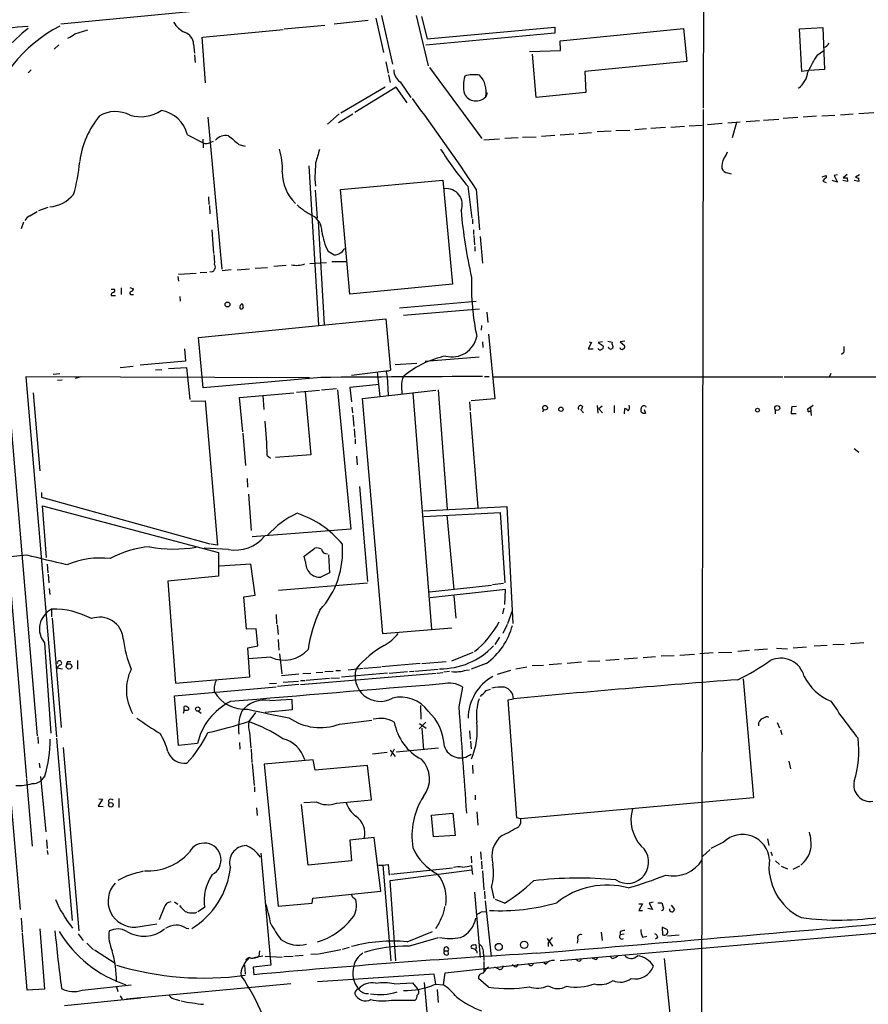
# Model space of a CAD drawing. Extents: x 6 to 971, y 5 to 900.
# Drawn here: x 175 to 326, y 239 to 414 of the extents above; entities that cross this region are included whole.
import ezdxf

# ---------------------------------------------------------------- set-up
doc = ezdxf.new("R2010")
doc.units = 0
doc.header["$MEASUREMENT"] = 0
doc.layers.add('MAIN', color=5, linetype='CONTINUOUS')

msp = doc.modelspace()

# ---------------------------------------------------------------- linework, layer by layer
at = {"layer": 'MAIN'}
for p, q in [((296.3333, 436.7106), (296.2487, 398.1026)), ((227.2453, 417.4066), (182.118, 413.0039)), ((239.0987, 414.5279), (241.046, 405.8919)), ((245.2793, 414.5279), (247.396, 405.6379)), ((221.8267, 412.1573), (229.0233, 412.8346)), ((236.728, 413.6813), (230.7167, 413.0039)), ((238.0827, 414.1046), (239.4373, 408.0086)), ((246.2107, 414.3586), (247.2267, 410.3793)), ((184.658, 411.3106), (186.944, 411.9879)), ((207.3487, 410.7179), (221.6573, 412.0726)), ((269.9173, 411.3953), (246.9727, 409.2786)), ((247.2267, 410.3793), (269.9173, 412.4959)), ((269.9173, 412.4959), (269.9173, 411.3953)), ((270.8487, 410.0406), (292.7773, 412.2419)), ((292.7773, 412.2419), (293.37, 406.3999)), ((313.3513, 412.1573), (317.5, 412.4113)), ((313.7747, 404.6219), (313.3513, 412.1573)), ((317.5, 412.4113), (317.8387, 404.9606)), ((181.7793, 409.3633), (180.9327, 408.6013)), ((205.74, 409.4479), (205.9093, 407.8393)), ((207.1793, 410.7179), (207.772, 402.5899)), ((270.9333, 408.3473), (270.8487, 410.0406)), ((205.9093, 407.5853), (205.994, 406.2306)), ((265.43, 408.1779), (270.9333, 408.3473)), ((266.6153, 399.9653), (265.938, 407.6699)), ((316.484, 407.5006), (317.6693, 408.3473)), ((239.8607, 406.3153), (240.284, 404.2833)), ((293.37, 406.3999), (275.2513, 404.6219)), ((176.8687, 404.8759), (176.3607, 404.3679)), ((240.3687, 404.0293), (240.6227, 402.6746)), ((247.65, 405.2993), (256.9633, 392.6839)), ((275.2513, 404.6219), (275.4207, 400.8966)), ((315.0447, 404.7913), (313.7747, 404.6219)), ((317.8387, 404.9606), (315.0447, 404.7913)), ((242.4007, 402.7593), (244.348, 399.9653)), ((231.902, 397.2559), (239.776, 401.9126)), ((241.7233, 401.8279), (234.3573, 397.3406)), ((243.6707, 399.0339), (241.7233, 401.8279)), ((257.8947, 400.8119), (257.6407, 400.1346)), ((275.4207, 400.8966), (266.6153, 399.9653)), ((231.5633, 397.0866), (229.5313, 395.2239)), ((231.4787, 395.5626), (234.0187, 397.0866)), ((296.2487, 397.8486), (295.91, 217.6779)), ((320.6327, 396.9173), (322.9187, 397.0866)), ((323.9347, 397.1713), (326.5593, 397.3406)), ((208.28, 396.4939), (210.7353, 369.4853)), ((299.6353, 395.3933), (297.0107, 395.1393)), ((300.6513, 395.4779), (302.8527, 395.6473)), ((302.1753, 395.5626), (301.4133, 392.8533)), ((303.8687, 395.7319), (306.2393, 395.9013)), ((307.0013, 395.9859), (309.7107, 396.1553)), ((313.0973, 396.4093), (310.4727, 396.2399)), ((316.3993, 396.6633), (314.0287, 396.4939)), ((317.3307, 396.7479), (319.6167, 396.8326)), ((270.8487, 393.3613), (273.304, 393.5306)), ((274.1507, 393.6153), (276.4367, 393.7846)), ((279.908, 394.0386), (277.4527, 393.8693)), ((280.7547, 394.1233), (283.21, 394.2079)), ((284.1413, 394.2926), (286.1733, 394.4619)), ((286.9353, 394.5466), (289.56, 394.7159)), ((290.4913, 394.7159), (292.9467, 394.8853)), ((293.7933, 394.9699), (296.0793, 395.0546)), ((204.6393, 393.3613), (207.4333, 391.9219)), ((207.3487, 392.5993), (207.4333, 391.0753)), ((208.7033, 392.0066), (209.296, 392.2606)), ((260.096, 392.5993), (257.302, 392.4299)), ((263.398, 392.8533), (261.0273, 392.6839)), ((264.16, 392.9379), (266.6153, 393.0226)), ((267.5467, 393.1073), (269.9173, 393.2766)), ((168.9947, 391.3293), (177.9693, 286.5966)), ((213.7833, 391.6679), (214.884, 391.3293)), ((226.2293, 387.8579), (227.9227, 359.5793)), ((300.5667, 386.5879), (301.244, 386.4186)), ((227.2453, 385.4873), (227.4147, 384.2173)), ((231.8173, 383.6246), (250.0207, 385.3179)), ((250.0207, 385.3179), (251.714, 366.8606)), ((317.4153, 385.9106), (318.0927, 386.1646)), ((317.5, 385.1486), (318.0927, 384.8946)), ((318.0927, 386.1646), (318.0927, 385.7413)), ((320.1247, 384.9793), (319.1933, 385.2333)), ((320.1247, 386.2493), (319.532, 386.1646)), ((319.532, 386.1646), (320.1247, 384.9793)), ((321.9027, 385.0639), (321.056, 385.2333)), ((321.818, 386.3339), (321.1407, 385.7413)), ((321.818, 385.7413), (321.9027, 385.0639)), ((323.9347, 385.0639), (323.088, 385.2333)), ((324.0193, 386.2493), (323.342, 385.8259)), ((323.85, 385.6566), (323.9347, 385.0639)), ((227.33, 383.5399), (227.6687, 378.5446)), ((233.5107, 365.0826), (231.8173, 383.6246)), ((254.4233, 384.2173), (255.1853, 378.5446)), ((255.9473, 383.7093), (256.54, 376.5126)), ((208.3647, 382.3546), (208.4493, 380.9999)), ((176.6147, 378.9679), (177.9693, 379.7299)), ((178.2233, 379.8993), (179.9167, 380.4919)), ((208.534, 380.8306), (208.6187, 379.3066)), ((175.514, 377.8673), (175.0907, 376.6819)), ((227.838, 378.0366), (228.9387, 359.6639)), ((255.27, 378.3753), (255.27, 377.5286)), ((208.9573, 376.5126), (209.296, 372.2793)), ((255.4393, 376.5126), (255.4393, 375.6659)), ((255.524, 375.4966), (255.6087, 373.8033)), ((256.6247, 375.3273), (257.048, 370.5859)), ((229.616, 372.7026), (230.7167, 372.0253)), ((232.41, 373.0413), (232.7487, 373.2106)), ((255.6933, 373.5493), (255.6933, 372.7026)), ((230.2933, 370.8399), (232.918, 370.8399)), ((212.4287, 369.4006), (210.82, 369.2313)), ((213.4447, 369.4006), (215.646, 369.5699)), ((216.662, 369.6546), (218.8633, 369.8239)), ((222.1653, 370.1626), (219.964, 369.9933)), ((226.3987, 370.5013), (229.362, 370.6706)), ((202.946, 368.2153), (203.0307, 367.3686)), ((206.1633, 368.7233), (203.0307, 368.5539)), ((206.9253, 368.8926), (208.1107, 368.9773)), ((191.0927, 365.9293), (191.6853, 365.9293)), ((192.8707, 366.1833), (192.8707, 364.9979)), ((194.3947, 366.2679), (195.072, 366.0139)), ((251.714, 366.8606), (233.5107, 365.0826)), ((191.0927, 364.8286), (191.8547, 364.8286)), ((194.7333, 364.9979), (195.072, 364.9979)), ((203.2847, 364.6593), (203.3693, 363.8126)), ((242.316, 362.6273), (255.9473, 363.8126)), ((242.9933, 361.3573), (256.54, 362.4579)), ((206.5867, 357.3779), (239.8607, 360.6799)), ((239.8607, 360.6799), (240.7073, 351.5359)), ((257.81, 361.8653), (257.9793, 360.0026)), ((256.8787, 359.4946), (256.794, 358.6479)), ((207.4333, 348.4033), (206.5867, 357.3779)), ((258.1487, 357.9706), (259.2493, 346.4559)), ((204.1313, 355.3459), (204.3007, 353.1446)), ((257.048, 356.6159), (257.1327, 355.5999)), ((276.4367, 356.4466), (275.844, 355.3459)), ((275.844, 355.3459), (276.6907, 355.3459)), ((276.0133, 356.6159), (276.4367, 356.4466)), ((278.384, 356.6159), (277.622, 356.4466)), ((277.622, 356.4466), (278.4687, 355.8539)), ((279.3153, 356.7006), (280.0773, 356.5313)), ((282.3633, 356.7006), (281.5167, 356.6159)), ((281.5167, 356.6159), (282.2787, 355.9386)), ((246.888, 353.1446), (256.4553, 353.9066)), ((321.2253, 354.6686), (320.802, 354.3299)), ((192.7013, 352.0439), (194.9873, 352.2979)), ((204.3007, 353.1446), (196.2573, 352.4673)), ((198.9667, 351.6206), (200.0673, 351.7053)), ((201.2527, 351.8746), (204.47, 352.0439)), ((204.47, 352.0439), (205.0627, 346.3713)), ((241.554, 352.5519), (245.364, 352.8059)), ((226.314, 350.1813), (175.9373, 350.3506)), ((175.9373, 350.3506), (181.356, 286.4273)), ((180.7633, 350.8586), (181.9487, 350.9433)), ((181.5253, 349.7579), (182.372, 349.8426)), ((185.7587, 350.3506), (184.658, 350.0966)), ((228.346, 350.2659), (207.4333, 348.4033)), ((233.7647, 350.6893), (239.9453, 351.4513)), ((238.3367, 351.2819), (238.8447, 346.8793)), ((240.1147, 350.4353), (240.284, 347.1333)), ((257.3867, 350.4353), (258.2333, 350.4353)), ((258.9107, 350.3506), (310.388, 350.3506)), ((310.642, 350.3506), (336.8887, 350.3506)), ((318.9393, 350.9433), (318.6853, 350.4353)), ((228.4307, 348.0646), (231.14, 348.3186)), ((231.3093, 348.0646), (233.68, 323.3419)), ((238.6753, 348.9959), (233.5107, 348.4879)), ((233.5107, 348.4879), (233.7647, 345.9479)), ((242.6547, 348.6573), (242.7393, 347.3873)), ((249.174, 348.0646), (250.7827, 326.8979)), ((177.2073, 347.5566), (178.3927, 333.6713)), ((213.868, 346.7099), (223.52, 347.5566)), ((214.4607, 340.6139), (213.868, 346.7099)), ((218.0167, 347.0486), (218.186, 344.5933)), ((224.028, 347.6413), (228.092, 347.9799)), ((225.552, 347.7259), (226.568, 336.5499)), ((235.712, 346.5406), (248.7507, 347.9799)), ((239.3527, 304.7153), (235.712, 346.5406)), ((244.6867, 347.4719), (247.9887, 305.5619)), ((259.2493, 346.4559), (255.016, 346.1173)), ((205.232, 346.0326), (207.772, 346.1173)), ((207.772, 346.1173), (209.9733, 320.4633)), ((233.8493, 345.0166), (233.934, 344.0006)), ((254.762, 345.9479), (254.8467, 344.4239)), ((267.8853, 344.5933), (267.716, 344.0853)), ((274.4893, 344.5933), (274.9973, 344.0006)), ((274.828, 345.1013), (274.6587, 344.5933)), ((277.4527, 345.2706), (277.5373, 343.9159)), ((278.2993, 345.1859), (277.7067, 344.6779)), ((277.7067, 344.6779), (278.384, 344.0006)), ((280.416, 345.2706), (280.416, 344.0006)), ((282.2787, 343.8313), (282.3633, 344.7626)), ((285.242, 344.1699), (285.242, 344.7626)), ((285.75, 344.5933), (286.004, 343.9159)), ((286.004, 345.1859), (286.0887, 345.0166)), ((309.0333, 344.5933), (309.0333, 343.8313)), ((311.9967, 345.1013), (312.8433, 345.1859)), ((314.8753, 344.6779), (315.8067, 345.3553)), ((314.8753, 344.5086), (314.8753, 344.6779)), ((315.2987, 344.8473), (315.468, 343.4926)), ((234.0187, 343.5773), (234.188, 341.5453)), ((254.8467, 344.0853), (256.2013, 327.1519)), ((312.7587, 343.8313), (311.912, 343.8313)), ((234.2727, 341.1219), (234.3573, 339.5979)), ((214.4607, 340.3599), (214.9687, 334.6026)), ((234.442, 339.3439), (234.442, 338.4973)), ((323.088, 337.6506), (323.9347, 336.9733)), ((218.7787, 336.3806), (219.3713, 335.9573)), ((226.568, 336.5499), (220.3027, 336.0419)), ((234.696, 336.2959), (234.7807, 334.7719)), ((215.2227, 332.3166), (215.3073, 330.7926)), ((171.704, 330.7926), (176.022, 279.0613)), ((235.204, 330.8773), (236.6433, 314.0286)), ((178.7313, 329.8613), (178.7313, 329.0146)), ((178.7313, 329.0146), (208.6187, 320.7173)), ((215.4767, 329.5226), (215.9847, 323.0879)), ((179.578, 318.2619), (178.9007, 327.4906)), ((178.9007, 327.4906), (210.1427, 319.1933)), ((246.5493, 326.5593), (261.366, 327.3213)), ((261.366, 327.3213), (262.4667, 306.5779)), ((246.634, 325.5433), (260.1807, 326.3053)), ((250.698, 325.7973), (251.968, 312.5893)), ((260.1807, 326.3053), (261.0273, 313.7746)), ((233.68, 323.3419), (216.154, 321.9873)), ((209.9733, 320.4633), (208.788, 320.6326)), ((176.1067, 318.6853), (171.958, 318.2619)), ((211.9207, 319.7013), (207.6027, 319.9553)), ((210.1427, 319.1933), (210.1427, 314.9599)), ((225.3827, 318.5159), (227.2453, 319.9553)), ((225.6367, 317.4999), (225.3827, 318.5159)), ((229.7007, 318.7699), (229.87, 315.5526)), ((179.7473, 317.0766), (179.832, 315.5526)), ((215.9, 317.0766), (210.312, 316.7379)), ((216.662, 311.5733), (215.9, 317.0766)), ((179.9167, 315.2986), (180.0013, 313.7746)), ((210.1427, 314.9599), (201.168, 314.1133)), ((229.87, 315.5526), (228.346, 314.7906)), ((201.168, 314.1133), (202.5227, 295.9946)), ((220.8107, 312.5046), (236.6433, 313.7746)), ((247.65, 312.1659), (258.6567, 313.3513)), ((260.7733, 313.6899), (258.826, 313.4359)), ((180.086, 312.7586), (180.1707, 311.7426)), ((214.63, 311.3193), (216.662, 311.5733)), ((215.138, 305.5619), (214.63, 311.3193)), ((261.112, 312.5893), (247.7347, 311.1499)), ((251.968, 311.4886), (252.3067, 307.5093)), ((261.0273, 309.9646), (261.112, 312.5893)), ((180.5093, 309.1179), (180.5093, 307.7633)), ((220.3873, 308.1866), (220.472, 306.4933)), ((260.858, 309.2873), (260.604, 308.2713)), ((261.5353, 306.5779), (262.382, 308.8639)), ((180.594, 307.5093), (182.2027, 288.1206)), ((220.5567, 306.3239), (220.726, 304.6306)), ((261.4507, 306.4086), (260.6887, 304.7999)), ((216.8313, 305.6466), (215.138, 305.5619)), ((217.17, 302.5986), (216.8313, 305.6466)), ((251.6293, 305.7313), (239.3527, 304.7153)), ((179.2393, 303.1066), (180.34, 287.1046)), ((215.392, 302.2599), (217.17, 302.5986)), ((220.726, 303.6993), (220.8953, 301.8366)), ((260.096, 304.1226), (259.2493, 302.8526)), ((318.262, 302.6833), (315.976, 302.5139)), ((321.31, 302.8526), (319.278, 302.7679)), ((324.7813, 303.1066), (322.4107, 302.9373)), ((215.7307, 297.0953), (215.392, 302.2599)), ((220.98, 301.1593), (221.4033, 297.6033)), ((255.3547, 301.4133), (251.5447, 299.8893)), ((291.084, 300.8206), (288.798, 300.7359)), ((294.7247, 301.0746), (292.1, 300.9053)), ((298.0267, 301.3286), (295.656, 301.1593)), ((298.958, 301.4133), (301.3287, 301.4979)), ((304.4613, 301.7519), (302.4293, 301.5826)), ((307.6787, 302.0059), (305.3927, 301.8366)), ((309.2873, 302.1753), (311.2347, 302.0906)), ((312.2507, 302.2599), (314.6213, 302.4293)), ((183.388, 299.8046), (183.896, 299.8046)), ((185.0813, 299.9739), (185.0813, 298.4499)), ((219.456, 300.5666), (215.4767, 300.3126)), ((245.9567, 299.4659), (239.1833, 298.8733)), ((246.2953, 299.4659), (250.6133, 299.8046)), ((257.7253, 299.4659), (255.016, 298.4499)), ((267.8853, 299.1273), (265.8533, 299.0426)), ((271.1027, 299.3813), (268.9013, 299.2119)), ((274.6587, 299.7199), (272.1187, 299.4659)), ((277.876, 299.8893), (275.7593, 299.8046)), ((281.3473, 300.1433), (278.9767, 299.9739)), ((284.5647, 300.3973), (282.194, 300.2279)), ((287.782, 300.6513), (285.5807, 300.4819)), ((181.4407, 298.7039), (182.4567, 298.5346)), ((221.3187, 297.3493), (224.4513, 297.6033)), ((224.7053, 295.7406), (248.8353, 297.7726)), ((225.1287, 297.6879), (226.568, 297.7726)), ((227.4993, 297.8573), (228.6847, 297.9419)), ((229.0233, 298.0266), (230.5473, 298.1113)), ((230.9707, 298.1959), (231.8173, 298.1959)), ((240.1993, 297.7726), (231.9867, 297.0106)), ((233.172, 298.3653), (235.8813, 298.6193)), ((236.0507, 298.6193), (239.014, 298.8733)), ((240.4533, 297.7726), (243.7553, 298.0266)), ((244.094, 298.0266), (244.856, 298.1113)), ((245.0253, 298.1113), (249.174, 298.4499)), ((249.0047, 297.7726), (250.0207, 297.8573)), ((251.206, 298.0266), (250.19, 297.9419)), ((254.1693, 298.2806), (254.762, 298.3653)), ((262.0433, 298.1959), (259.6727, 297.5186)), ((264.922, 298.7886), (262.9747, 298.4499)), ((202.5227, 295.9946), (215.7307, 297.0953)), ((219.202, 295.9099), (220.472, 295.9946)), ((224.4513, 295.7406), (220.6413, 295.4019)), ((221.6573, 296.1639), (224.3667, 296.3333)), ((224.7053, 296.4179), (225.552, 296.4179)), ((225.7213, 296.5026), (229.87, 296.8413)), ((230.124, 296.8413), (231.648, 296.9259)), ((303.3607, 296.7566), (305.2233, 275.5899)), ((202.3533, 293.7086), (220.3873, 295.3173)), ((252.8993, 291.7613), (253.5767, 295.2326)), ((257.7253, 294.6399), (258.4873, 294.8939)), ((203.0307, 284.9033), (202.3533, 293.7086)), ((219.2867, 292.8619), (223.1813, 293.1159)), ((223.1813, 293.1159), (223.266, 291.2533)), ((261.62, 293.0313), (262.5513, 293.2006)), ((263.144, 272.0339), (261.62, 293.0313)), ((204.0467, 291.1686), (203.8773, 290.5759)), ((204.0467, 291.1686), (204.0467, 291.8459)), ((204.8087, 291.5919), (204.8087, 291.2533)), ((206.5867, 290.9993), (207.0947, 290.6606)), ((216.7467, 290.7453), (215.5613, 289.1366)), ((223.266, 291.2533), (218.44, 290.7453)), ((246.0413, 292.0153), (246.126, 289.5599)), ((231.648, 288.7133), (237.4053, 289.3906)), ((246.9727, 289.0519), (245.7873, 287.8666)), ((245.872, 288.7979), (247.0573, 287.9513)), ((309.372, 288.9673), (309.7953, 288.0359)), ((215.646, 287.1893), (215.9, 284.3953)), ((246.2953, 287.9513), (246.5493, 284.1413)), ((254.762, 287.5279), (254.8467, 286.0039)), ((309.9647, 287.6973), (310.2187, 286.8506)), ((178.054, 286.4273), (178.1387, 285.2419)), ((181.356, 286.1733), (184.15, 253.8306)), ((206.4173, 285.2419), (203.0307, 284.9033)), ((213.868, 285.4113), (213.9527, 284.2259)), ((254.9313, 285.6653), (255.016, 284.3106)), ((182.5413, 284.5646), (185.3353, 251.9679)), ((215.9847, 284.2259), (216.0693, 281.8553)), ((240.1147, 283.6333), (237.49, 283.3793)), ((240.6227, 284.0566), (241.554, 282.9559)), ((241.3847, 284.2259), (240.7073, 282.9559)), ((249.2587, 284.3953), (241.7233, 283.7179)), ((178.308, 281.7706), (178.3927, 280.9239)), ((216.154, 281.6859), (216.4927, 277.7913)), ((226.9913, 282.3633), (218.2707, 281.6013)), ((218.2707, 281.6013), (220.726, 256.3706)), ((227.33, 280.5006), (226.9913, 282.3633)), ((311.4887, 282.1093), (311.7427, 280.7546)), ((236.6433, 281.3473), (227.33, 280.5006)), ((237.3207, 275.2513), (236.6433, 281.3473)), ((255.27, 281.4319), (255.3547, 279.9079)), ((172.974, 278.6379), (174.9213, 255.7779)), ((176.022, 278.8919), (177.038, 267.0386)), ((179.324, 279.4846), (178.562, 278.5533)), ((178.562, 279.3999), (179.4933, 269.5786)), ((216.5773, 277.5373), (216.5773, 276.6906)), ((189.5687, 275.3359), (188.8067, 274.1506)), ((188.8913, 275.4206), (189.5687, 275.3359)), ((192.4473, 275.5053), (192.4473, 273.8966)), ((225.298, 274.7433), (227.4993, 274.9126)), ((231.14, 274.6586), (237.3207, 275.2513)), ((255.778, 276.0979), (255.778, 275.2513)), ((305.2233, 275.5899), (263.8213, 271.8646)), ((188.8067, 274.1506), (189.6533, 274.0659)), ((216.916, 273.8119), (217.0007, 272.4573)), ((226.06, 263.6519), (224.8747, 274.4046)), ((247.9887, 272.5419), (251.7987, 272.8806)), ((251.7987, 272.8806), (252.222, 268.9013)), ((256.032, 273.1346), (256.2013, 270.7639)), ((248.3273, 268.6473), (247.9887, 272.5419)), ((263.8213, 271.8646), (263.144, 272.0339)), ((263.8213, 271.0179), (263.4827, 270.5099)), ((179.578, 268.1393), (179.7473, 266.6153)), ((237.8287, 268.5626), (233.5107, 268.0546)), ((233.5107, 268.0546), (233.7647, 264.4139)), ((239.014, 258.9953), (237.8287, 268.5626)), ((252.222, 268.9013), (248.3273, 268.6473)), ((299.8893, 267.7159), (297.6033, 266.6153)), ((307.6787, 268.3086), (307.9327, 267.1233)), ((179.7473, 266.2766), (179.832, 265.5146)), ((256.7093, 266.0226), (256.794, 264.6679)), ((296.164, 265.1759), (297.5187, 266.4459)), ((308.2713, 266.0226), (308.5253, 265.3453)), ((217.678, 265.7686), (219.456, 245.8719)), ((233.7647, 264.4139), (226.06, 263.6519)), ((255.016, 265.2606), (255.1007, 264.0753)), ((256.8787, 264.3293), (256.9633, 262.9746)), ((309.118, 264.4139), (309.7953, 263.7366)), ((238.5907, 263.6519), (239.3527, 263.6519)), ((239.3527, 263.6519), (240.284, 263.7366)), ((239.3527, 263.6519), (240.792, 246.6339)), ((240.284, 263.7366), (240.4533, 261.8739)), ((240.6227, 260.9426), (255.1853, 262.8053)), ((240.792, 262.0433), (251.714, 263.1439)), ((255.1007, 263.5673), (255.1853, 262.8053)), ((255.1853, 262.8053), (255.27, 261.9586)), ((257.048, 262.6359), (257.302, 259.2493)), ((310.134, 263.4826), (311.2347, 262.9746)), ((313.3513, 263.4826), (312.166, 262.8899)), ((193.802, 261.7046), (192.278, 260.9426)), ((241.6387, 246.6339), (240.6227, 260.9426)), ((226.9067, 257.8099), (239.014, 258.9953)), ((255.6087, 258.8259), (256.6247, 247.2266)), ((257.3867, 258.9953), (257.4713, 257.6406)), ((258.6567, 259.6726), (259.08, 257.7253)), ((202.3533, 257.1326), (202.946, 256.7093)), ((226.822, 256.8786), (226.9067, 257.8099)), ((234.0187, 257.9793), (234.5267, 257.5559)), ((257.556, 257.3019), (258.572, 247.3959)), ((260.9427, 256.8786), (259.334, 257.5559)), ((200.4907, 256.1166), (199.644, 253.9153)), ((207.6873, 256.1166), (206.502, 255.3546)), ((220.726, 256.3706), (226.822, 256.8786)), ((256.8787, 255.3546), (257.6407, 255.4393)), ((284.8187, 256.7939), (285.496, 256.7939)), ((285.496, 256.7939), (284.8187, 255.6086)), ((284.8187, 255.6086), (285.496, 255.6086)), ((287.274, 255.7779), (286.4273, 255.9473)), ((287.3587, 257.0479), (286.6813, 256.8786)), ((286.6813, 256.8786), (287.274, 255.7779)), ((288.2053, 256.9633), (288.8827, 256.9633)), ((288.8827, 256.9633), (289.1367, 256.2013)), ((288.8827, 255.6086), (288.8827, 255.5239)), ((290.576, 256.5399), (291.1687, 255.7779)), ((175.0907, 254.2539), (175.26, 251.7139)), ((270.8487, 246.7186), (352.552, 253.8306)), ((178.3927, 252.3066), (179.2393, 241.6386)), ((195.4953, 252.6453), (199.2207, 253.2379)), ((204.3853, 252.4759), (204.8933, 252.3913)), ((243.6707, 250.0206), (248.158, 251.8833)), ((281.5167, 251.8833), (281.5167, 251.2906)), ((289.8987, 252.1373), (288.9673, 252.6453)), ((288.9673, 252.6453), (289.052, 251.2906)), ((176.1913, 241.4693), (175.3447, 251.5446)), ((185.2507, 251.4599), (186.0973, 250.2746)), ((243.9247, 249.2586), (249.2587, 250.7826)), ((268.5627, 250.6133), (269.494, 249.2586)), ((273.9813, 250.5286), (273.8967, 249.7666)), ((278.13, 251.7139), (278.2993, 250.2746)), ((282.194, 251.3753), (281.5167, 251.2906)), ((285.496, 250.8673), (286.258, 251.0366)), ((288.2053, 250.7826), (287.782, 250.5286)), ((292.0153, 251.2059), (289.8987, 251.0366)), ((186.7747, 249.7666), (187.96, 248.5813)), ((188.1293, 248.5813), (191.77, 246.2106)), ((217.424, 248.4119), (217.3393, 247.4806)), ((228.0073, 247.9039), (231.902, 248.6659)), ((232.156, 248.7506), (233.426, 249.0893)), ((250.2747, 248.4119), (250.952, 248.4119)), ((251.0367, 247.8193), (250.952, 248.4119)), ((255.9473, 249.0046), (255.8627, 248.7506)), ((268.732, 249.9359), (268.732, 249.1739)), ((216.408, 247.2266), (218.0167, 247.5653)), ((218.44, 247.4806), (221.488, 247.3113)), ((221.742, 247.3959), (223.4353, 247.4806)), ((223.6893, 247.5653), (225.2133, 247.6499)), ((226.568, 247.8193), (227.838, 247.9039)), ((257.2173, 247.9039), (257.302, 246.7186)), ((273.9813, 246.6339), (273.6427, 246.8879)), ((277.2833, 246.8879), (277.5373, 247.3113)), ((280.0773, 247.0573), (279.654, 247.4806)), ((289.306, 247.0573), (291.4227, 226.3139)), ((214.7993, 245.9566), (214.884, 244.2633)), ((219.456, 245.8719), (216.3233, 245.5333)), ((216.3233, 245.5333), (216.408, 244.1786)), ((250.444, 244.5173), (268.8167, 246.5493)), ((257.302, 246.5493), (257.302, 244.8559)), ((259.9267, 245.1946), (259.2493, 245.5333)), ((262.7207, 245.6179), (262.2973, 245.9566)), ((267.97, 246.3799), (268.3087, 246.0413)), ((248.4967, 244.2633), (227.7533, 242.9086)), ((248.7507, 242.4853), (248.4967, 244.2633)), ((250.1053, 242.4006), (250.444, 244.5173)), ((258.1487, 241.9773), (256.3707, 243.5013)), ((179.2393, 241.6386), (176.1913, 241.4693)), ((185.928, 241.4693), (194.6487, 242.4006)), ((192.024, 242.0619), (192.278, 241.2153)), ((223.012, 242.5699), (193.802, 239.8606)), ((241.3847, 242.5699), (244.602, 242.7393)), ((244.602, 242.7393), (245.4487, 241.7233)), ((246.7187, 242.8239), (247.904, 229.4466)), ((248.666, 242.4853), (250.1053, 242.4006)), ((249.0047, 241.5539), (249.174, 239.2679)), ((196.342, 240.0299), (182.7953, 238.6753)), ((192.7013, 240.4533), (193.04, 239.8606)), ((202.6073, 239.7759), (203.2847, 239.6066)), ((240.8767, 239.6913), (245.11, 239.6913))]:
    msp.add_line(p, q, dxfattribs=at)
for centre, radius in [((211.7513, 363.22), 0.4233), ((268.1734, 344.8818), 0.4119), ((270.9786, 344.6135), 0.3833), ((305.9095, 344.4529), 0.3487), ((309.4159, 344.8326), 0.439), ((183.5936, 298.9463), 0.4801), ((206.4681, 291.3718), 0.3909), ((191.0309, 274.3513), 0.4091), ((264.4446, 249.4966), 0.6495), ((259.9472, 249.1312), 0.6253)]:
    msp.add_circle(centre, radius, dxfattribs=at)
for centre, radius, start, end in [((206.3639, 415.9651), 4.9345, 212.104462, 243.098976), ((193.7612, 389.8373), 25.7032, 117.359605, 165.965216), ((189.9042, 192.1946), 220.8018, 93.516606, 95.4781), ((194.5171, 388.4878), 29.8984, 127.392417, 148.299846), ((181.6093, 414.9524), 4.7494, 291.99384, 309.934081), ((203.4099, 409.3467), 2.3323, 2.486885, 71.982229), ((317.578, 410.0017), 1.0657, 274.91455, 343.661733), ((337.4184, 394.2176), 24.7929, 147.604633, 155.402809), ((243.9222, 404.895), 2.6223, 180.417333, 234.533442), ((255.5566, 398.7602), 5.2768, 79.259484, 108.121804), ((310.7327, 405.0367), 4.1726, 305.944085, 353.126033), ((259.4389, 402.0586), 5.7842, 162.735085, 194.170301), ((253.4229, 400.9801), 4.3017, 348.66473, 43.562631), ((255.9116, 401.7075), 2.3376, 207.101084, 317.708339), ((-85.0936, 155.2294), 410.5021, 33.820056, 36.567834), ((191.8727, 392.0326), 5.4621, 61.496196, 122.027733), ((196.3114, 403.2334), 6.6578, 254.027298, 303.46499), ((199.0649, 392.0197), 5.7335, 13.532114, 80.788707), ((201.0128, 386.6769), 15.6401, 140.319008, 172.550776), ((207.9688, 393.4557), 1.6246, 250.754227, 296.878915), ((211.4407, 390.8218), 2.4182, 78.551132, 138.317466), ((593.8717, 858.104), 601.6891, 230.595004, 230.824175), ((210.3755, 387.432), 11.133, 356.525528, 17.724379), ((820.4576, 220.2179), 616.42, 163.9409766, 164.1701481), ((306.9505, 427.6679), 68.1694, 212.718743, 219.597618), ((297.3005, 391.3622), 3.4305, 321.199339, 342.196217), ((156.0001, 391.1921), 29.624, 343.498922, 354.854566), ((946.9823, 344.5765), 720.8988, 176.517551, 176.746733), ((303.0959, 387.5237), 3.5495, 151.587292, 182.806623), ((229.0569, 386.6715), 7.5694, 179.350531, 226.627344), ((300.9114, 388.1058), 1.5566, 209.053174, 257.205686), ((318.8121, 384.4292), 1.4964, 118.735138, 151.264862), ((321.4794, 555.0912), 169.3502, 269.885409, 270.114558), ((365.9235, 512.7486), 133.8752, 251.45383, 251.682999), ((250.6141, 380.9775), 2.8368, 337.661502, 96.87149), ((179.754, 386.5491), 5.987, 273.991046, 320.957576), ((231.9332, 389.3885), 11.5306, 227.293952, 243.68717), ((345.8555, 388.3806), 93.005, 185.232177, 192.629218), ((177.2071, 377.5287), 1.5563, 112.372926, 157.618864), ((225.2899, 376.214), 3.2257, 359.287703, 61.642582), ((238.8832, 377.5513), 10.459, 187.567565, 207.619054), ((231.4363, 373.3375), 1.0177, 286.932197, 343.080214), ((200.525, 370.7975), 8.9524, 357.018798, 8.429783), ((230.8227, 373.4009), 1.3797, 265.59365, 311.267966), ((208.7873, 369.8667), 0.8222, 258.168043, 34.455409), ((223.9435, 375.0721), 4.8985, 260.045412, 288.123881), ((298.7128, 366.624), 43.6353, 178.132628, 192.005929), ((191.3607, 365.7176), 0.3875, 280.497939, 33.11188), ((194.6487, 365.2519), 0.2678, 108.441716, 288.421413), ((194.4792, 366.0987), 0.5988, 278.140927, 351.859073), ((191.5413, 364.8964), 0.4537, 104.030118, 188.59446), ((214.6724, 362.7119), 0.7393, 113.63204, 193.237414), ((214.2142, 362.7492), 0.3332, 218.310759, 353.572456), ((383.8046, 405.3741), 174.5531, 193.917671, 194.146862), ((251.6745, 358.3574), 4.4322, 255.017787, 349.468412), ((277.9448, 355.621), 0.4497, 205.043828, 306.882639), ((278.1442, 355.6422), 0.3874, 280.48609, 33.119959), ((279.8234, 355.7375), 0.4266, 187.121685, 352.87665), ((281.2207, 356.3198), 1.1628, 169.520187, 213.110624), ((281.7819, 355.5978), 0.3499, 179.656131, 313.946164), ((281.9541, 355.7269), 0.3875, 280.497939, 33.11188), ((317.9659, 355.473), 3.3572, 346.136778, 5.063402), ((254.1002, 337.0091), 17.4365, 101.819491, 129.207793), ((240.1571, 353.0177), 1.5806, 262.299482, 290.370222), ((285.047, -6825.139), 7175.6289, 90.22356547, 90.45274862), ((243.0812, 351.452), 3.1359, 180.01279, 198.917978), ((245.5044, 348.9891), 2.8689, 147.752439, 186.641234), ((274.4894, 344.8473), 0.4234, 36.875312, 216.867191), ((282.0243, 343.6614), 1.1522, 36.039438, 72.889228), ((282.0249, 345.0166), 1.1514, 323.967139, 17.108217), ((285.75, 344.7457), 0.5083, 60.014605, 178.094603), ((317.673, 344.0849), 5.7666, 169.848186, 182.520541), ((285.8347, 344.678), 0.7807, 220.605275, 282.524828), ((315.0446, 344.3816), 0.2117, 143.124688, 270.027065), ((315.214, 344.043), 0.2116, 36.85365, 143.14635), ((166.5505, 336.5362), 52.2284, 359.829303, 6.530888), ((231.1294, 311.1933), 16.508, 115.153666, 137.990833), ((218.7955, 309.7352), 17.2411, 39.202169, 72.037012), ((213.1042, 326.407), 6.8093, 259.99085, 320.45827), ((199.6279, 301.9174), 18.3686, 95.238851, 118.286686), ((202.2835, 342.1311), 22.3459, 258.819702, 279.998637), ((216.7753, 319.3513), 15.434, 317.622504, 4.762069), ((-243.6926, -1460.1839), 1827.7328, 76.4924058, 76.7215857), ((227.5415, 317.796), 2.1795, 65.922204, 97.810749), ((229.4329, 319.95), 1.0155, 189.299079, 275.560693), ((189.1573, 302.9386), 15.2566, 83.352911, 112.907797), ((228.1727, 317.3266), 2.5419, 176.090715, 273.909285), ((182.3048, 305.5988), 3.9507, 117.031388, 219.110531), ((180.8378, 294.7154), 14.4062, 61.909054, 91.306607), ((251.3965, 298.1221), 25.6198, 155.00217, 171.472054), ((189.0771, 303.5437), 4.145, 4.495712, 110.562031), ((245.25, 314.7414), 16.7468, 308.21007, 331.816402), ((250.5476, 309.388), 12.2461, 305.882178, 345.100861), ((236.1052, 309.2275), 7.4221, 298.149184, 323.377132), ((213.8954, 306.463), 20.8482, 187.148571, 202.603735), ((248.3138, 287.1174), 17.8357, 119.221347, 140.198254), ((249.6275, 311.3585), 12.8254, 269.108728, 316.920655), ((221.814, 305.846), 5.782, 245.932471, 317.251907), ((183.0061, 297.4775), 1.9886, 113.828505, 141.923362), ((181.9063, 299.5506), 0.3903, 319.405074, 192.533585), ((184.0909, 299.1526), 0.9587, 137.151439, 176.453861), ((280.9444, 339.7), 48.1696, 296.489037, 304.440506), ((310.0628, 296.1467), 4.2623, 14.028419, 116.114173), ((202.2865, 294.7552), 8.4845, 154.185146, 209.510268), ((238.8923, 297.2138), 4.4801, 162.853643, 298.732633), ((252.2218, 304.7172), 6.7248, 264.221245, 286.834061), ((213.0846, 294.8306), 3.7213, 151.831783, 185.551417), ((1014.2724, -9124.9134), 9451.6944, 94.63844052, 94.86762339), ((251.1272, 291.6641), 4.3283, 55.533405, 105.974489), ((263.0553, 289.7047), 8.5473, 119.006033, 179.835097), ((466.8995, -1876.5032), 2179.3056, 94.3281754, 95.3803905), ((322.3171, 301.1693), 9.0463, 206.16765, 248.075097), ((214.874, 297.6777), 6.361, 210.27725, 274.671036), ((3.2423, 548.1069), 359.1756, 314.885397, 315.114603), ((260.3924, 287.9915), 7.262, 85.654061, 103.141808), ((260.4825, 293.2156), 2.0688, 359.58458, 77.147369), ((217.2733, 282.7456), 11.1393, 116.751375, 167.050143), ((218.3047, 287.8655), 5.092, 78.880729, 142.016064), ((242.5791, 287.5815), 5.9062, 35.357358, 105.04471), ((265.3709, 290.195), 9.4086, 161.370166, 186.978405), ((394.7506, 343.1125), 90.9999, 213.582323, 218.734028), ((204.2161, 291.0842), 0.7803, 40.587756, 102.538365), ((204.2585, 292.7335), 1.5791, 262.29219, 290.390429), ((221.1493, 288.0783), 7.4542, 156.929588, 188.82038), ((259.8177, 485.4368), 199.1181, 257.108101, 259.248804), ((241.1676, 284.3436), 9.1154, 2.454005, 46.899513), ((-4272.1514, -42.4024), 4537.3725, 3.9844543, 4.2234839), ((235.8031, 346.6578), 69.6559, 234.813604, 238.890197), ((176.9511, 417.2446), 133.7755, 283.543889, 286.737478), ((219.2207, 288.3203), 3.7493, 167.424948, 197.55686), ((207.15, 264.8632), 25.6619, 55.803817, 71.066081), ((228.2045, 297.7756), 9.6945, 235.211287, 290.80583), ((238.8829, 284.6192), 5.09, 60.559773, 103.909838), ((250.5428, 290.679), 9.3015, 190.074493, 242.241775), ((243.7248, 287.4838), 12.4067, 336.479596, 7.261116), ((307.2318, 288.5734), 1.1787, 101.277519, 189.710057), ((307.5759, 289.215), 0.7711, 62.438023, 138.16963), ((187.8875, 280.1045), 13.7858, 15.560441, 30.10811), ((187.7642, 297.3038), 22.8736, 317.22752, 333.75623), ((157.1396, 285.9799), 23.1157, 343.680665, 0.059488), ((220.332, 280.8931), 5.3416, 15.976042, 76.569142), ((306.3579, 283.8804), 17.5578, 342.337791, 7.503793), ((204.0691, 284.7996), 3.0676, 198.965937, 279.107982), ((253.111, 285.6865), 2.992, 198.565146, 309.545675), ((242.7471, 278.9596), 4.9158, 320.667211, 45.20357), ((174.6676, 285.8763), 8.101, 266.402577, 287.014122), ((177.112, 280.8179), 2.689, 268.423059, 302.631016), ((325.9243, 277.8759), 2.9161, 166.567545, 279.189692), ((191.0503, 274.9126), 0.4567, 33.690068, 213.697026), ((229.5964, 278.7528), 4.3755, 241.361428, 290.657504), ((237.235, 276.0973), 4.6052, 197.098338, 233.978389), ((257.6749, 268.8353), 13.1491, 147.791019, 188.972332), ((290.2387, 271.6695), 6.8127, 163.164699, 222.824097), ((232.4756, 269.3056), 3.6896, 345.684675, 56.226809), ((475.5211, 271.4412), 211.7002, 179.885408, 180.114564), ((250.2142, 291.4196), 24.7643, 294.59036, 302.397658), ((307.3541, 267.3349), 8.0694, 354.279657, 15.51879), ((263.2828, 265.2315), 4.5939, 126.981148, 197.876859), ((303.2536, 264.3261), 4.7759, 4.103994, 134.783682), ((197.5469, 272.6065), 9.9845, 266.970986, 318.095493), ((207.6293, 264.5807), 2.9785, 298.314306, 152.892101), ((215.114, 264.1303), 2.9936, 91.161837, 197.529507), ((212.9279, 261.8631), 5.6734, 34.681102, 67.998677), ((253.5866, 270.6341), 9.6967, 203.390073, 242.367858), ((282.8194, 264.1665), 3.7574, 236.666467, 49.852559), ((310.3158, 267.6721), 5.1945, 309.291502, 347.305493), ((290.9804, 267.6973), 5.9746, 257.081647, 328.586755), ((318.0213, 263.4396), 10.0791, 173.000207, 244.549535), ((203.9529, 231.7871), 31.5927, 103.150424, 108.741889), ((197.9884, 264.6708), 14.3436, 301.11858, 354.229349), ((253.0266, 256.8327), 6.4973, 85.892393, 100.134872), ((253.2338, 270.1701), 6.8617, 272.156514, 285.787915), ((249.0783, 262.3412), 9.9432, 344.431842, 8.560626), ((215.7977, 257.314), 8.1983, 145.491153, 188.398343), ((243.5968, 257.6491), 7.034, 350.228471, 38.66108), ((245.3677, 282.4339), 29.9275, 301.360746, 313.867653), ((274.1941, 194.9599), 66.3923, 84.329028, 96.996182), ((261.427, 333.5088), 76.9922, 286.237871, 291.499974), ((195.1806, 257.2803), 4.6456, 137.235747, 273.884218), ((279.1539, 245.9467), 14.1612, 74.425687, 128.927156), ((201.3376, 266.192), 21.9235, 203.198591, 218.728745), ((201.8355, 255.7471), 1.3947, 96.567033, 164.636425), ((234.188, 258.318), 0.3787, 153.441716, 243.441716), ((231.1544, 256.4694), 3.543, 319.519208, 17.858093), ((457.7078, 509.9471), 359.2107, 224.885409, 225.114592), ((205.4975, 258.1429), 2.9919, 244.639159, 286.209495), ((185.7785, 246.5626), 34.3327, 11.211419, 17.485935), ((245.8496, 256.5153), 4.5155, 332.40043, 357.087981), ((129.4443, 466.794), 246.8727, 300.848182, 301.077345), ((260.2274, 292.0604), 36.5018, 267.001502, 285.94669), ((288.9288, 255.9396), 0.3342, 262.071139, 51.53563), ((290.703, 255.8203), 0.4596, 174.8067, 354.8067), ((224.0599, 262.0007), 12.5365, 287.134247, 321.34062), ((240.5381, 258.1536), 10.0325, 324.944912, 338.171972), ((251.3048, 255.0184), 4.6216, 293.576421, 350.478368), ((-1304.6357, 18962.5424), 18780.3981, 274.79922788, 275.02841086), ((320.3587, 303.1905), 49.305, 262.226685, 279.113323), ((407.6674, 272.9906), 227.5386, 185.301219, 187.898311), ((200.568, 263.1135), 21.8164, 210.981322, 251.698596), ((196.9339, 251.0365), 6.2497, 171.429206, 204.831743), ((192.2399, 248.9467), 3.3668, 60.716964, 116.189087), ((196.9296, 256.8579), 5.8314, 238.546401, 308.695561), ((202.6284, 249.7035), 3.2822, 57.637121, 125.024055), ((240.1268, 264.4293), 23.5059, 208.431605, 216.510705), ((324.264, 40.3229), 215.8359, 101.194034, 101.423222), ((287.5621, 252.1035), 2.4077, 177.181326, 210.893153), ((289.3653, 251.824), 0.6186, 239.571554, 30.428446), ((224.429, 254.9294), 5.5071, 234.537913, 284.480108), ((240.9986, 222.9112), 27.2408, 84.370694, 105.399893), ((251.2907, 260.9201), 10.3072, 259.588406, 280.411048), ((480.7729, 81.0124), 271.1024, 141.228082, 141.457236), ((274.5175, 250.7544), 0.5818, 67.16348, 202.83652), ((281.839, 250.9747), 0.4513, 135.574555, 306.793723), ((287.3952, 250.7041), 0.8139, 5.534773, 68.212969), ((172.5445, 243.0158), 19.4798, 359.684692, 16.081833), ((243.3481, 224.6689), 24.5964, 88.656726, 107.258613), ((250.6134, 248.6857), 0.4355, 321.040174, 218.951555), ((250.6863, 248.155), 0.4852, 148.029665, 316.2274), ((255.3716, 249.0893), 0.3714, 65.768033, 223.155907), ((255.2187, 247.944), 0.8991, 2.843312, 97.541582), ((255.6934, 249.174), 0.3052, 326.289107, 123.710893), ((255.3552, 248.1581), 1.8794, 352.226458, 54.172782), ((217.0514, 244.8814), 2.6372, 124.404126, 161.857041), ((215.6386, 246.4808), 0.7109, 68.426078, 160.456239), ((216.1962, 249.1108), 1.9911, 261.444618, 305.038227), ((364.2534, -1371.3785), 1622.3079, 93.4504139, 95.2287773), ((237.5763, 245.0272), 3.455, 121.003004, 168.726819), ((269.6504, 245.0756), 1.6531, 83.668612, 144.255226), ((274.193, 246.9642), 0.3922, 237.34287, 13.731538), ((277.8357, 249.8152), 2.979, 243.817718, 259.31359), ((279.6547, 249.1726), 2.1571, 281.297952, 311.829859), ((283.4553, 248.5168), 1.4615, 216.382192, 319.381272), ((283.9138, 243.4037), 4.2122, 33.077756, 81.110605), ((207.5323, 297.4188), 53.8293, 253.255663, 277.849667), ((216.069, 244.5174), 1.9304, 142.122673, 195.260846), ((238.2776, 244.4344), 4.2817, 162.771144, 220.765597), ((259.6762, 243.1041), 2.8695, 122.162003, 152.421405), ((260.1807, 245.6542), 0.5251, 241.072569, 14.681922), ((262.9323, 245.9481), 0.3922, 237.347287, 13.745728), ((265.6417, 246.2953), 0.4733, 190.308095, 349.689739), ((284.1405, 246.9758), 3.5397, 258.982115, 338.918793), ((178.2647, 219.7455), 43.3654, 13.271349, 34.022581), ((257.1056, 243.6774), 0.7557, 87.944849, 193.475385), ((277.9798, 246.2974), 3.8686, 254.480408, 305.872205), ((281.5779, 245.9675), 3.1048, 244.611076, 307.40803), ((184.3844, 245.5624), 4.3745, 241.354523, 290.662587), ((235.1363, 240.863), 0.7822, 97.462987, 185.214986), ((237.383, 239.6738), 3.0619, 76.789804, 140.081102), ((236.5587, 242.7393), 1.8799, 215.838477, 277.765029), ((239.4623, 232.0328), 10.711, 79.660609, 97.400366), ((243.3383, 254.7748), 13.3946, 268.524094, 293.437524), ((245.006, 241.1306), 0.7398, 306.756821, 53.243179), ((243.8916, 233.3315), 10.9936, 38.660948, 55.582981), ((261.4927, 263.6539), 21.933, 261.230243, 280.116663), ((266.8349, 246.2206), 4.4174, 250.293042, 295.433288), ((270.4522, 244.8864), 3.1636, 237.061395, 299.999619), ((273.7273, 251.1985), 9.2089, 259.404385, 290.449291), ((202.9886, 241.8507), 2.1096, 218.48505, 259.586564), ((236.2917, 241.6866), 2.1313, 204.821517, 296.299355), ((238.8191, 250.8014), 10.1475, 260.540184, 287.631439), ((239.2325, 247.3142), 7.7982, 255.165937, 282.171782), ((244.4632, 240.4411), 0.9902, 310.782042, 5.60984), ((263.4775, 254.7509), 18.2423, 232.909491, 248.793501), ((211.7162, 280.777), 42.0578, 258.78828, 264.271202)]:
    msp.add_arc(centre, radius, start, end, dxfattribs=at)

doc.saveas('drawing.dxf')
